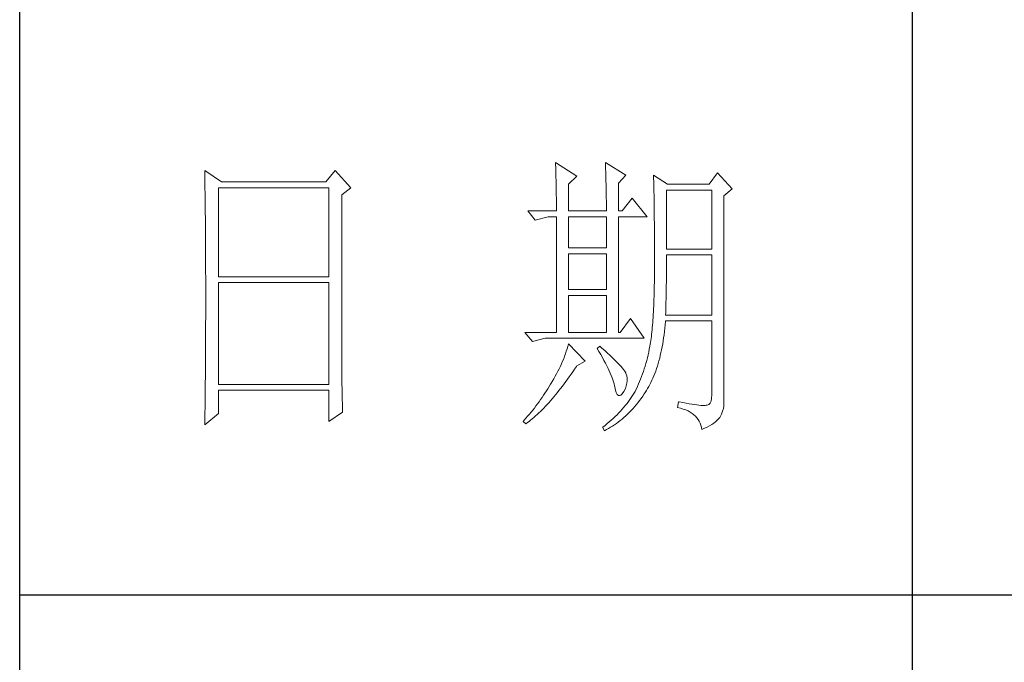
# Model space of a CAD drawing. Units: millimetres. Extents: x -7141 to 184104, y -121311 to -30535.
# Drawn here: x -2718 to -2521, y -76894 to -76765 of the extents above; entities that cross this region are included whole.
import ezdxf

# ---------------------------------------------------------------- set-up
doc = ezdxf.new("R2010")
doc.units = ezdxf.units.MM
doc.layers.add('轮廓线', color=7, linetype='Continuous', lineweight=25)

# ---------------------------------------------------------------- blocks, each defined once
blk = doc.blocks.new('文字')
blk.add_line((3870.01, 615.32), (3870.01, 214.32))
at = {"layer": '轮廓线', "color": 7, "lineweight": 0}
for p, q in [((3810.07, 487.5), (3810.09, 487.11)), ((3813.65, 485.17), (3810.07, 487.5)), ((3810.09, 487.11), (3810.11, 486.7)), ((3810.11, 486.7), (3810.12, 486.28)), ((3818.47, 487.5), (3818.48, 486.95)), ((3821.89, 485.36), (3818.47, 487.5)), ((3818.48, 486.95), (3818.5, 486.41)), ((3818.5, 486.41), (3818.52, 485.88)), ((3751.15, 486.14), (3751.16, 485.08)), ((3753.94, 484.2), (3751.15, 486.14)), ((3751.16, 485.08), (3751.17, 484.55)), ((3773.07, 486.14), (3771.51, 484.2)), ((3775.71, 483.22), (3773.07, 486.14)), ((3810.12, 486.28), (3810.14, 485.85)), ((3810.14, 485.85), (3810.15, 485.41)), ((3810.15, 485.41), (3810.16, 484.96)), ((3810.16, 484.96), (3810.17, 484.5)), ((3812.25, 483.81), (3813.65, 485.17)), ((3818.52, 485.88), (3818.53, 485.36)), ((3818.53, 485.36), (3818.55, 484.84)), ((3818.55, 484.84), (3818.56, 484.34)), ((3820.64, 484), (3821.89, 485.36)), ((3826.55, 485.36), (3826.56, 485.04)), ((3828.88, 483.81), (3826.55, 485.36)), ((3826.56, 485.04), (3826.57, 484.71)), ((3837.28, 485.75), (3835.88, 483.81)), ((3839.77, 483.03), (3837.28, 485.75)), ((3751.17, 484.55), (3751.18, 483.49)), ((3751.18, 483.49), (3751.18, 482.97)), ((3753.48, 468.25), (3753.48, 483.22)), ((3753.48, 483.22), (3771.98, 483.22)), ((3771.51, 484.2), (3753.94, 484.2)), ((3771.98, 483.22), (3771.98, 468.25)), ((3774.16, 482.06), (3775.71, 483.22)), ((3810.17, 484.5), (3810.18, 484.03)), ((3810.18, 484.03), (3810.19, 483.54)), ((3810.19, 483.54), (3810.2, 483.05)), ((3812.25, 479.34), (3812.25, 483.81)), ((3818.56, 484.34), (3818.57, 483.84)), ((3818.57, 483.84), (3818.58, 483.35)), ((3818.58, 483.35), (3818.59, 482.86)), ((3820.64, 479.34), (3820.64, 484)), ((3826.57, 484.71), (3826.58, 484.36)), ((3826.58, 484.36), (3826.59, 484.01)), ((3826.59, 484.01), (3826.6, 483.64)), ((3826.6, 483.64), (3826.61, 483.26)), ((3826.61, 483.26), (3826.61, 482.87)), ((3835.88, 483.81), (3828.88, 483.81)), ((3751.18, 482.97), (3751.19, 482.45)), ((3751.19, 482.45), (3751.2, 481.93)), ((3751.2, 481.93), (3751.21, 480.9)), ((3774.16, 455.11), (3774.16, 482.06)), ((3810.2, 483.05), (3810.21, 482.54)), ((3810.21, 482.54), (3810.21, 482.03)), ((3810.21, 482.03), (3810.22, 481.5)), ((3810.22, 481.5), (3810.22, 480.96)), ((3818.59, 482.86), (3818.6, 482.39)), ((3818.6, 482.39), (3818.6, 481.92)), ((3818.6, 481.92), (3818.61, 481.47)), ((3818.61, 481.47), (3818.62, 481.02)), ((3822.98, 481.47), (3821.27, 479.34)), ((3825.46, 478.36), (3822.98, 481.47)), ((3826.61, 482.87), (3826.62, 482.48)), ((3826.62, 482.48), (3826.63, 482.06)), ((3826.63, 482.06), (3826.64, 481.64)), ((3826.64, 481.64), (3826.64, 481.21)), ((3828.73, 472.92), (3828.73, 482.84)), ((3828.73, 482.84), (3836.35, 482.84)), ((3836.35, 482.84), (3836.35, 472.92)), ((3838.37, 481.86), (3839.77, 483.03)), ((3838.37, 446.87), (3838.37, 481.86)), ((3751.21, 480.9), (3751.21, 480.39)), ((3751.21, 480.39), (3751.22, 479.88)), ((3751.22, 479.88), (3751.23, 479.38)), ((3810.22, 480.96), (3810.23, 480.41)), ((3810.23, 480.41), (3810.23, 479.85)), ((3810.23, 479.85), (3810.23, 479.34)), ((3818.62, 481.02), (3818.62, 480.57)), ((3818.62, 480.57), (3818.62, 480.14)), ((3818.62, 480.14), (3818.62, 479.34)), ((3826.64, 481.21), (3826.65, 480.77)), ((3826.65, 480.77), (3826.66, 480.32)), ((3826.66, 480.32), (3826.66, 479.85)), ((3826.66, 479.85), (3826.67, 479.38)), ((3751.23, 479.38), (3751.23, 478.87)), ((3751.23, 478.87), (3751.24, 478.37)), ((3751.24, 478.37), (3751.24, 477.87)), ((3805.41, 479.34), (3806.65, 477.78)), ((3805.41, 479.34), (3810.23, 479.34)), ((3806.65, 477.78), (3808.83, 478.36)), ((3808.83, 478.36), (3810.23, 478.36)), ((3810.23, 478.36), (3810.23, 458.92)), ((3812.25, 479.34), (3818.62, 479.34)), ((3812.25, 473.12), (3812.25, 478.36)), ((3812.25, 478.36), (3818.62, 478.36)), ((3818.62, 478.36), (3818.62, 473.12)), ((3820.64, 479.34), (3821.27, 479.34)), ((3820.64, 458.92), (3820.64, 478.36)), ((3820.64, 478.36), (3825.46, 478.36)), ((3826.67, 479.38), (3826.67, 478.89)), ((3826.67, 478.89), (3826.68, 478.4)), ((3826.68, 478.4), (3826.68, 477.89)), ((3751.24, 477.87), (3751.24, 477.38)), ((3751.24, 477.38), (3751.25, 476.88)), ((3751.25, 476.88), (3751.25, 476.39)), ((3826.68, 477.89), (3826.69, 477.37)), ((3826.69, 477.37), (3826.69, 476.85)), ((3826.69, 476.85), (3826.69, 476.3)), ((3751.25, 476.39), (3751.25, 475.9)), ((3751.25, 475.9), (3751.26, 475.41)), ((3751.26, 475.41), (3751.26, 474.93)), ((3751.26, 474.93), (3751.27, 474.44)), ((3826.69, 476.3), (3826.7, 475.75)), ((3826.7, 475.75), (3826.7, 475.19)), ((3826.7, 475.19), (3826.7, 474.62)), ((3751.27, 474.44), (3751.27, 473.96)), ((3751.27, 473.96), (3751.27, 473.49)), ((3751.27, 473.49), (3751.28, 472.54)), ((3826.7, 474.62), (3826.7, 474.04)), ((3826.7, 474.04), (3826.7, 473.45)), ((3826.7, 473.45), (3826.7, 472.84)), ((3751.28, 472.54), (3751.28, 472.07)), ((3751.28, 472.07), (3751.28, 471.6)), ((3751.28, 471.6), (3751.29, 471.13)), ((3818.62, 473.12), (3812.25, 473.12)), ((3812.25, 466.12), (3812.25, 472.14)), ((3812.25, 472.14), (3818.62, 472.14)), ((3818.62, 472.14), (3818.62, 466.12)), ((3826.7, 472.84), (3826.71, 472.23)), ((3826.71, 472.23), (3826.71, 469.91)), ((3836.35, 472.92), (3828.73, 472.92)), ((3828.73, 470.92), (3828.73, 471.95)), ((3828.73, 471.95), (3836.35, 471.95)), ((3836.35, 471.95), (3836.35, 461.84)), ((3751.29, 471.13), (3751.29, 470.67)), ((3751.29, 470.67), (3751.29, 470.21)), ((3751.29, 470.21), (3751.29, 469.75)), ((3826.71, 469.91), (3826.7, 469.26)), ((3828.72, 470.39), (3828.73, 470.92)), ((3828.72, 469.87), (3828.72, 470.39)), ((3828.72, 469.36), (3828.72, 469.87)), ((3751.29, 469.75), (3751.29, 469.3)), ((3751.29, 469.3), (3751.29, 468.84)), ((3751.29, 468.84), (3751.3, 468.39)), ((3751.3, 468.39), (3751.3, 467.49)), ((3771.98, 468.25), (3753.48, 468.25)), ((3826.7, 468.61), (3826.69, 467.98)), ((3826.7, 469.26), (3826.7, 468.61)), ((3828.71, 468.34), (3828.72, 468.85)), ((3828.71, 467.84), (3828.71, 468.34)), ((3828.72, 468.85), (3828.72, 469.36)), ((3751.3, 467.49), (3751.3, 467.05)), ((3751.3, 467.05), (3751.3, 462.53)), ((3753.48, 450.17), (3753.48, 467.28)), ((3753.48, 467.28), (3771.98, 467.28)), ((3771.98, 467.28), (3771.98, 450.17)), ((3826.67, 466.75), (3826.66, 466.16)), ((3826.69, 467.36), (3826.67, 466.75)), ((3826.69, 467.98), (3826.69, 467.36)), ((3828.69, 466.86), (3828.7, 467.35)), ((3828.69, 466.38), (3828.69, 466.86)), ((3828.7, 467.35), (3828.71, 467.84)), ((3818.62, 466.12), (3812.25, 466.12)), ((3812.25, 458.92), (3812.25, 465.14)), ((3812.25, 465.14), (3818.62, 465.14)), ((3818.62, 465.14), (3818.62, 458.92)), ((3826.63, 465.02), (3826.62, 464.47)), ((3826.65, 465.58), (3826.63, 465.02)), ((3826.66, 466.16), (3826.65, 465.58)), ((3828.65, 464.5), (3828.66, 464.96)), ((3828.66, 464.96), (3828.67, 465.43)), ((3828.67, 465.43), (3828.68, 465.9)), ((3828.68, 465.9), (3828.69, 466.38)), ((3826.58, 463.41), (3826.55, 462.9)), ((3826.6, 463.93), (3826.58, 463.41)), ((3826.62, 464.47), (3826.6, 463.93)), ((3828.61, 463.15), (3828.63, 463.59)), ((3828.63, 463.59), (3828.64, 464.04)), ((3828.64, 464.04), (3828.65, 464.5)), ((3751.3, 462.53), (3751.3, 462.08)), ((3751.3, 462.08), (3751.3, 461.18)), ((3826.5, 461.93), (3826.47, 461.46)), ((3826.53, 462.41), (3826.5, 461.93)), ((3826.55, 462.9), (3826.53, 462.41)), ((3828.57, 461.84), (3828.59, 462.27)), ((3836.35, 461.84), (3828.57, 461.84)), ((3828.59, 462.27), (3828.6, 462.7)), ((3828.6, 462.7), (3828.61, 463.15)), ((3751.3, 461.18), (3751.29, 460.72)), ((3751.29, 460.72), (3751.29, 460.26)), ((3751.29, 460.26), (3751.29, 459.8)), ((3822.66, 461.25), (3820.96, 458.92)), ((3825, 457.95), (3822.66, 461.25)), ((3826.38, 460.14), (3826.34, 459.72)), ((3826.41, 460.56), (3826.38, 460.14)), ((3826.44, 461), (3826.41, 460.56)), ((3826.47, 461.46), (3826.44, 461)), ((3828.46, 459.62), (3828.51, 460.17)), ((3828.51, 460.17), (3828.56, 460.74)), ((3828.56, 460.74), (3828.57, 460.87)), ((3828.57, 460.87), (3836.35, 460.87)), ((3836.35, 460.87), (3836.35, 448.42)), ((3751.29, 459.8), (3751.29, 459.34)), ((3751.29, 459.34), (3751.29, 458.41)), ((3751.29, 458.41), (3751.29, 457.94)), ((3804.94, 458.92), (3806.19, 457.36)), ((3804.94, 458.92), (3810.23, 458.92)), ((3812.25, 458.92), (3818.62, 458.92)), ((3826.22, 458.57), (3826.18, 458.21)), ((3826.27, 458.94), (3826.22, 458.57)), ((3826.3, 459.33), (3826.27, 458.94)), ((3826.34, 459.72), (3826.3, 459.33)), ((3828.25, 458.01), (3828.33, 458.53)), ((3828.33, 458.53), (3828.4, 459.07)), ((3828.4, 459.07), (3828.46, 459.62)), ((3751.29, 457.94), (3751.28, 457.47)), ((3751.28, 457.47), (3751.28, 456.52)), ((3806.19, 457.36), (3808.36, 457.95)), ((3808.36, 457.95), (3825, 457.95)), ((3812.25, 456.98), (3812.14, 456.57)), ((3815.05, 454.06), (3812.25, 456.98)), ((3825.94, 456.63), (3825.93, 456.59)), ((3825.99, 456.92), (3825.94, 456.63)), ((3826.04, 457.22), (3825.99, 456.92)), ((3826.09, 457.54), (3826.04, 457.22)), ((3826.14, 457.87), (3826.09, 457.54)), ((3826.18, 458.21), (3826.14, 457.87)), ((3828, 456.49), (3828.09, 456.98)), ((3828.09, 456.98), (3828.18, 457.49)), ((3828.18, 457.49), (3828.25, 458.01)), ((3751.27, 455.09), (3751.26, 454.12)), ((3751.28, 456.52), (3751.27, 455.57)), ((3751.27, 455.57), (3751.27, 455.09)), ((3774.16, 454.59), (3774.16, 455.11)), ((3811.76, 455.34), (3811.61, 454.92)), ((3811.89, 455.75), (3811.76, 455.34)), ((3812.02, 456.16), (3811.89, 455.75)), ((3812.14, 456.57), (3812.02, 456.16)), ((3817.53, 456.59), (3817.07, 456.2)), ((3817.07, 456.2), (3817.38, 455.68)), ((3817.38, 455.68), (3817.68, 455.18)), ((3817.88, 456.29), (3817.53, 456.59)), ((3817.68, 455.18), (3817.95, 454.68)), ((3818.35, 455.86), (3817.88, 456.29)), ((3818.79, 455.45), (3818.35, 455.86)), ((3819.21, 455.07), (3818.79, 455.45)), ((3819.6, 454.7), (3819.21, 455.07)), ((3825.63, 455.12), (3825.52, 454.64)), ((3825.74, 455.6), (3825.63, 455.12)), ((3825.84, 456.09), (3825.74, 455.6)), ((3825.93, 456.59), (3825.84, 456.09)), ((3827.58, 454.59), (3827.69, 455.05)), ((3827.69, 455.05), (3827.8, 455.52)), ((3827.8, 455.52), (3827.9, 456)), ((3827.9, 456), (3828, 456.49)), ((3751.26, 453.64), (3751.25, 453.15)), ((3751.26, 454.12), (3751.26, 453.64)), ((3774.16, 454.07), (3774.16, 454.59)), ((3774.16, 453.56), (3774.16, 454.07)), ((3774.17, 453.06), (3774.16, 453.56)), ((3811.09, 453.66), (3810.9, 453.24)), ((3811.27, 454.08), (3811.09, 453.66)), ((3811.45, 454.5), (3811.27, 454.08)), ((3811.61, 454.92), (3811.45, 454.5)), ((3813.65, 453.28), (3815.05, 454.06)), ((3817.95, 454.68), (3818.22, 454.21)), ((3818.22, 454.21), (3818.46, 453.75)), ((3818.46, 453.75), (3818.69, 453.3)), ((3819.96, 454.35), (3819.6, 454.7)), ((3820.29, 454.02), (3819.96, 454.35)), ((3820.59, 453.71), (3820.29, 454.02)), ((3820.86, 453.43), (3820.59, 453.71)), ((3821.1, 453.16), (3820.86, 453.43)), ((3825.27, 453.71), (3825.14, 453.26)), ((3825.4, 454.18), (3825.27, 453.71)), ((3825.52, 454.64), (3825.4, 454.18)), ((3827.2, 453.26), (3827.33, 453.69)), ((3827.33, 453.69), (3827.45, 454.13)), ((3827.45, 454.13), (3827.58, 454.59)), ((3751.25, 452.66), (3751.24, 451.68)), ((3751.24, 451.68), (3751.24, 451.18)), ((3751.25, 453.15), (3751.25, 452.66)), ((3774.17, 452.55), (3774.17, 453.06)), ((3774.18, 452.05), (3774.17, 452.55)), ((3774.18, 451.56), (3774.18, 452.05)), ((3810.26, 451.97), (3810.02, 451.54)), ((3810.48, 452.4), (3810.26, 451.97)), ((3810.7, 452.82), (3810.48, 452.4)), ((3810.9, 453.24), (3810.7, 452.82)), ((3812.4, 451.46), (3812.69, 451.88)), ((3812.69, 451.88), (3812.99, 452.31)), ((3812.99, 452.31), (3813.29, 452.74)), ((3813.29, 452.74), (3813.58, 453.19)), ((3813.58, 453.19), (3813.65, 453.28)), ((3818.69, 453.3), (3818.9, 452.87)), ((3818.9, 452.87), (3819.1, 452.45)), ((3819.1, 452.45), (3819.27, 452.05)), ((3819.27, 452.05), (3819.44, 451.66)), ((3819.44, 451.66), (3819.58, 451.29)), ((3821.32, 452.91), (3821.1, 453.16)), ((3821.5, 452.68), (3821.32, 452.91)), ((3821.66, 452.48), (3821.5, 452.68)), ((3821.79, 452.28), (3821.66, 452.48)), ((3821.89, 452.12), (3821.79, 452.28)), ((3821.92, 452.03), (3821.89, 452.12)), ((3822.05, 451.64), (3821.92, 452.03)), ((3824.7, 451.93), (3824.55, 451.5)), ((3824.86, 452.36), (3824.7, 451.93)), ((3825, 452.8), (3824.86, 452.36)), ((3825.14, 453.26), (3825, 452.8)), ((3826.61, 451.63), (3826.76, 452.02)), ((3826.76, 452.02), (3826.91, 452.42)), ((3826.91, 452.42), (3827.06, 452.84)), ((3827.06, 452.84), (3827.2, 453.26)), ((3751.23, 450.68), (3751.22, 449.68)), ((3751.24, 451.18), (3751.23, 450.68)), ((3771.98, 450.17), (3753.48, 450.17)), ((3774.19, 451.06), (3774.18, 451.56)), ((3774.19, 450.58), (3774.19, 451.06)), ((3774.2, 450.09), (3774.19, 450.58)), ((3774.21, 449.62), (3774.2, 450.09)), ((3809.23, 450.19), (3809.01, 449.81)), ((3809.45, 450.56), (3809.23, 450.19)), ((3809.52, 450.68), (3809.45, 450.56)), ((3809.78, 451.11), (3809.52, 450.68)), ((3810.02, 451.54), (3809.78, 451.11)), ((3811.23, 449.87), (3811.52, 450.26)), ((3811.52, 450.26), (3811.82, 450.65)), ((3811.82, 450.65), (3812.11, 451.05)), ((3812.11, 451.05), (3812.4, 451.46)), ((3819.58, 451.29), (3819.71, 450.93)), ((3819.71, 450.93), (3819.82, 450.58)), ((3819.82, 450.58), (3819.91, 450.25)), ((3819.91, 450.25), (3819.99, 449.94)), ((3821.97, 449.94), (3822.08, 450.39)), ((3822.12, 451.24), (3822.05, 451.64)), ((3822.08, 450.39), (3822.13, 450.82)), ((3822.13, 450.82), (3822.12, 451.24)), ((3824.04, 450.25), (3823.85, 449.84)), ((3824.21, 450.66), (3824.04, 450.25)), ((3824.38, 451.07), (3824.21, 450.66)), ((3824.55, 451.5), (3824.38, 451.07)), ((3825.74, 449.8), (3825.93, 450.14)), ((3825.93, 450.14), (3826.11, 450.5)), ((3826.11, 450.5), (3826.28, 450.87)), ((3826.28, 450.87), (3826.45, 451.24)), ((3826.45, 451.24), (3826.61, 451.63)), ((3751.22, 449.18), (3751.2, 448.16)), ((3751.22, 449.68), (3751.22, 449.18)), ((3753.48, 445.31), (3753.48, 449.2)), ((3753.48, 449.2), (3771.98, 449.2)), ((3771.98, 449.2), (3771.98, 443.95)), ((3774.22, 449.14), (3774.21, 449.62)), ((3774.23, 448.67), (3774.22, 449.14)), ((3774.24, 448.21), (3774.23, 448.67)), ((3808.06, 448.34), (3807.82, 447.98)), ((3808.31, 448.71), (3808.06, 448.34)), ((3808.54, 449.07), (3808.31, 448.71)), ((3808.78, 449.44), (3808.54, 449.07)), ((3809.01, 449.81), (3808.78, 449.44)), ((3809.79, 448.07), (3810.08, 448.42)), ((3810.08, 448.42), (3810.37, 448.77)), ((3810.37, 448.77), (3810.65, 449.13)), ((3810.65, 449.13), (3810.94, 449.5)), ((3810.94, 449.5), (3811.23, 449.87)), ((3819.99, 449.94), (3820.02, 449.78)), ((3820.02, 449.78), (3820.15, 449.22)), ((3820.15, 449.22), (3820.29, 448.79)), ((3820.29, 448.79), (3820.45, 448.49)), ((3820.45, 448.49), (3820.64, 448.33)), ((3820.84, 448.29), (3821.06, 448.39)), ((3821.06, 448.39), (3821.3, 448.61)), ((3821.3, 448.61), (3821.55, 448.97)), ((3821.55, 448.97), (3821.58, 449.01)), ((3821.58, 449.01), (3821.81, 449.48)), ((3821.81, 449.48), (3821.97, 449.94)), ((3823.24, 448.66), (3823.03, 448.32)), ((3823.44, 449.01), (3823.24, 448.66)), ((3823.47, 449.06), (3823.44, 449.01)), ((3823.67, 449.45), (3823.47, 449.06)), ((3823.85, 449.84), (3823.67, 449.45)), ((3824.73, 448.19), (3825, 448.58)), ((3825, 448.58), (3825.15, 448.81)), ((3825.15, 448.81), (3825.36, 449.13)), ((3825.36, 449.13), (3825.55, 449.46)), ((3825.55, 449.46), (3825.74, 449.8)), ((3836.35, 448.42), (3836.31, 447.84)), ((3751.2, 447.65), (3751.19, 447.14)), ((3751.19, 447.14), (3751.19, 446.63)), ((3751.2, 448.16), (3751.2, 447.65)), ((3774.25, 447.75), (3774.24, 448.21)), ((3774.27, 446.84), (3774.25, 447.75)), ((3774.3, 445.95), (3774.27, 446.84)), ((3807.05, 446.91), (3806.78, 446.55)), ((3807.31, 447.26), (3807.05, 446.91)), ((3807.57, 447.62), (3807.31, 447.26)), ((3807.82, 447.98), (3807.57, 447.62)), ((3808.38, 446.49), (3808.66, 446.79)), ((3808.66, 446.79), (3808.94, 447.1)), ((3808.94, 447.1), (3809.23, 447.42)), ((3809.23, 447.42), (3809.51, 447.74)), ((3809.51, 447.74), (3809.79, 448.07)), ((3820.64, 448.33), (3820.84, 448.29)), ((3822.1, 446.98), (3821.84, 446.66)), ((3822.35, 447.31), (3822.1, 446.98)), ((3822.58, 447.64), (3822.35, 447.31)), ((3822.81, 447.98), (3822.58, 447.64)), ((3823.03, 448.32), (3822.81, 447.98)), ((3823.35, 446.42), (3823.63, 446.75)), ((3823.63, 446.75), (3823.91, 447.1)), ((3823.91, 447.1), (3824.19, 447.45)), ((3824.19, 447.45), (3824.46, 447.82)), ((3824.46, 447.82), (3824.73, 448.19)), ((3830.75, 447.26), (3830.59, 446.28)), ((3830.87, 447.23), (3830.75, 447.26)), ((3831.46, 447.11), (3830.87, 447.23)), ((3832.01, 447.01), (3831.46, 447.11)), ((3832.51, 446.91), (3832.01, 447.01)), ((3832.99, 446.84), (3832.51, 446.91)), ((3833.42, 446.77), (3832.99, 446.84)), ((3833.82, 446.72), (3833.42, 446.77)), ((3834.18, 446.68), (3833.82, 446.72)), ((3835.57, 446.69), (3835.41, 446.67)), ((3835.85, 446.8), (3835.57, 446.69)), ((3836.07, 447.03), (3835.85, 446.8)), ((3836.22, 447.38), (3836.07, 447.03)), ((3836.31, 447.84), (3836.22, 447.38)), ((3838.35, 446.52), (3838.37, 446.87)), ((3751.15, 443.37), (3753.48, 445.31)), ((3751.17, 445.07), (3751.16, 444.03)), ((3751.19, 446.63), (3751.17, 445.07)), ((3771.98, 443.95), (3774.31, 445.51)), ((3774.31, 445.51), (3774.3, 445.95)), ((3805.68, 445.16), (3805.39, 444.82)), ((3805.96, 445.51), (3805.68, 445.16)), ((3806.24, 445.85), (3805.96, 445.51)), ((3806.52, 446.2), (3806.24, 445.85)), ((3806.78, 446.55), (3806.52, 446.2)), ((3806.72, 444.87), (3807, 445.12)), ((3807, 445.12), (3807.27, 445.38)), ((3807.27, 445.38), (3807.55, 445.64)), ((3807.55, 445.64), (3807.82, 445.92)), ((3807.82, 445.92), (3808.1, 446.2)), ((3808.1, 446.2), (3808.38, 446.49)), ((3820.42, 445.08), (3820.11, 444.77)), ((3820.72, 445.39), (3820.42, 445.08)), ((3821.02, 445.7), (3820.72, 445.39)), ((3821.3, 446.01), (3821.02, 445.7)), ((3821.58, 446.33), (3821.3, 446.01)), ((3821.84, 446.66), (3821.58, 446.33)), ((3821.87, 444.88), (3822.18, 445.17)), ((3822.18, 445.17), (3822.48, 445.47)), ((3822.48, 445.47), (3822.77, 445.77)), ((3822.77, 445.77), (3823.06, 446.09)), ((3823.06, 446.09), (3823.35, 446.42)), ((3830.59, 446.28), (3831.08, 446.17)), ((3831.08, 446.17), (3831.53, 446.04)), ((3831.53, 446.04), (3831.96, 445.88)), ((3831.96, 445.88), (3832.35, 445.71)), ((3832.35, 445.71), (3832.71, 445.52)), ((3832.71, 445.52), (3833.04, 445.31)), ((3833.04, 445.31), (3833.34, 445.08)), ((3833.34, 445.08), (3833.61, 444.83)), ((3834.5, 446.65), (3834.18, 446.68)), ((3834.79, 446.64), (3834.5, 446.65)), ((3835.03, 446.64), (3834.79, 446.64)), ((3835.24, 446.65), (3835.03, 446.64)), ((3835.41, 446.67), (3835.24, 446.65)), ((3837.74, 444.73), (3837.98, 445.2)), ((3837.98, 445.2), (3838.15, 445.66)), ((3838.15, 445.66), (3838.28, 446.1)), ((3838.28, 446.1), (3838.35, 446.52)), ((3751.16, 444.03), (3751.15, 443.5)), ((3751.15, 443.5), (3751.15, 443.37)), ((3804.81, 444.14), (3804.63, 443.95)), ((3804.63, 443.95), (3805.1, 443.56)), ((3805.1, 444.48), (3804.81, 444.14)), ((3805.39, 444.82), (3805.1, 444.48)), ((3805.1, 443.56), (3805.36, 443.76)), ((3805.36, 443.76), (3805.63, 443.96)), ((3805.63, 443.96), (3805.9, 444.18)), ((3805.9, 444.18), (3806.18, 444.4)), ((3806.18, 444.4), (3806.45, 444.63)), ((3806.45, 444.63), (3806.72, 444.87)), ((3818.76, 443.58), (3818.4, 443.29)), ((3819.11, 443.87), (3818.76, 443.58)), ((3819.45, 444.17), (3819.11, 443.87)), ((3819.78, 444.47), (3819.45, 444.17)), ((3819.66, 443.16), (3819.99, 443.38)), ((3820.11, 444.77), (3819.78, 444.47)), ((3819.99, 443.38), (3820.31, 443.61)), ((3820.31, 443.61), (3820.63, 443.84)), ((3820.63, 443.84), (3820.95, 444.09)), ((3820.95, 444.09), (3821.26, 444.35)), ((3821.26, 444.35), (3821.57, 444.61)), ((3821.57, 444.61), (3821.87, 444.88)), ((3833.61, 444.83), (3833.85, 444.56)), ((3833.85, 444.56), (3834.06, 444.28)), ((3834.06, 444.28), (3834.24, 443.97)), ((3834.24, 443.97), (3834.39, 443.64)), ((3834.39, 443.64), (3834.5, 443.3)), ((3835.97, 443.23), (3836.34, 443.45)), ((3836.34, 443.45), (3836.68, 443.68)), ((3836.68, 443.68), (3836.98, 443.91)), ((3836.98, 443.91), (3837.25, 444.14)), ((3837.25, 444.14), (3837.48, 444.39)), ((3837.48, 444.39), (3837.68, 444.63)), ((3837.68, 444.63), (3837.74, 444.73)), ((3818.03, 443), (3818, 442.98)), ((3818, 442.98), (3818.31, 442.39)), ((3818.4, 443.29), (3818.03, 443)), ((3818.31, 442.39), (3818.65, 442.57)), ((3818.65, 442.57), (3818.99, 442.76)), ((3818.99, 442.76), (3819.33, 442.96)), ((3819.33, 442.96), (3819.66, 443.16)), ((3834.5, 443.3), (3834.59, 442.93)), ((3834.59, 442.93), (3834.64, 442.59)), ((3834.64, 442.59), (3835.12, 442.8)), ((3835.12, 442.8), (3835.56, 443.01)), ((3835.56, 443.01), (3835.97, 443.23))]:
    blk.add_line(p, q, dxfattribs=at)
at = {"layer": '轮廓线', "color": 0, "linetype": 'ByBlock', "lineweight": 9}
blk.add_line((3820.64, 458.92), (3820.96, 458.92), dxfattribs=at)

msp = doc.modelspace()

# ---------------------------------------------------------------- linework, layer by layer
for p, q in [((-2717.53, -77337.35), (-2717.53, -73999.07)), ((-2717.53, -76880.18), (-2301.79, -76880.18))]:
    msp.add_line(p, q)

# ---------------------------------------------------------------- block references
at = {"layer": '轮廓线', "color": 0, "linetype": 'ByBlock', "lineweight": 13, "xscale": 1.188, "yscale": 1.188, "zscale": 1.188}
msp.add_blockref('文字', (-7136.95, -77372.99), dxfattribs=at)

doc.saveas('drawing.dxf')
